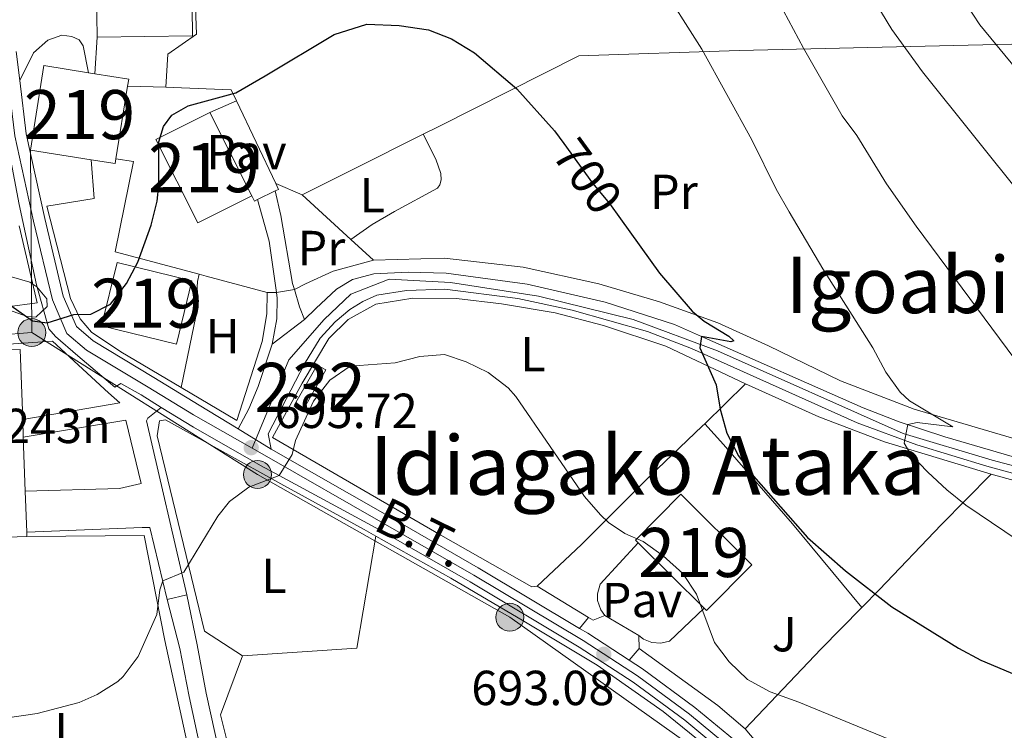
# Model space of a CAD drawing. Extents: x 593437 to 600293, y 761665 to 766388.
# Drawn here: x 595851 to 596052, y 764474 to 764619 of the extents above; entities that cross this region are included whole.
import ezdxf
from ezdxf.enums import TextEntityAlignment as Align

# ---------------------------------------------------------------- set-up
doc = ezdxf.new("R2010")
doc.units = 0
doc.header["$MEASUREMENT"] = 0
for name, pattern in [('DGN Style 2', [84.49052, 50.694312, -33.796208]), ('DGN Style 3', [118.28672800000001, 84.49052, -33.796208]), ('DGN Style 4', [135.26932252, 67.592416, -33.796208, 0.08449052, -33.796208]), ('DGN Style 5', [59.143364, 25.347156, -33.796208]), ('DGN Style 7', [168.98104000000004, 76.04146800000001, -33.796208, 25.347156, -33.796208])]:
    doc.linetypes.add(name, pattern=pattern)
for name, color, linetype in [('Nivel 15', 7, 'Continuous'), ('Nivel 16', 7, 'Continuous'), ('Nivel 19', 7, 'Continuous'), ('Nivel 20', 7, 'Continuous'), ('Nivel 21', 7, 'Continuous'), ('Nivel 22', 7, 'Continuous'), ('Nivel 23', 7, 'Continuous'), ('Nivel 25', 7, 'Continuous'), ('Nivel 26', 7, 'Continuous'), ('Nivel 32', 7, 'Continuous'), ('Nivel 35', 7, 'Continuous'), ('Nivel 36', 7, 'Continuous'), ('Nivel 37', 7, 'Continuous'), ('Nivel 4', 7, 'Continuous'), ('Nivel 41', 7, 'Continuous'), ('Nivel 44', 7, 'Continuous'), ('Nivel 45', 7, 'Continuous'), ('Nivel 48', 7, 'Continuous'), ('Nivel 5', 7, 'Continuous'), ('Nivel 52', 7, 'Continuous'), ('Nivel 54', 7, 'Continuous'), ('Nivel 57', 7, 'Continuous'), ('Nivel 61', 7, 'Continuous'), ('Nivel 7', 7, 'Continuous')]:
    doc.layers.add(name, color=color, linetype=linetype)
doc.styles.add('Style-arial', font='arial.shx', dxfattribs={"bigfont": 'arialbig.shx'})
doc.styles.add('Style-ariali', font='ariali.shx', dxfattribs={"bigfont": 'arialibig.shx'})
doc.styles.add('Style-arialn', font='arialn.shx', dxfattribs={"bigfont": 'arialnbig.shx'})
doc.styles.add('Style-arialni', font='arialni.shx', dxfattribs={"bigfont": 'arialnibig.shx'})
doc.styles.add('Style-times', font='times.shx', dxfattribs={"bigfont": 'timesbig.shx'})

# ---------------------------------------------------------------- blocks, each defined once
blk = doc.blocks.new('5PATER')
at = {"layer": 'Nivel 7', "linetype": 'Continuous', "lineweight": 0}
h = blk.add_hatch(color=53, dxfattribs=at)
edge = h.paths.add_edge_path()
edge.add_ellipse((1.001171767711639e-08, 1.001171767711639e-08), major_axis=(-1.095731442945027, -1.110710700472634), ratio=0.9994222409660316, start_angle=0, end_angle=360)
blk = doc.blocks.new('5PELE')
at = {"layer": 'Nivel 32', "linetype": 'Continuous', "lineweight": 0}
h = blk.add_hatch(color=9, dxfattribs=at)
edge = h.paths.add_edge_path()
edge.add_arc((-0.0001999898813664913, 1.001171767711639e-08), 2.85, 0, 360)
at = {"layer": 'Nivel 32', "color": 8, "linetype": 'Continuous', "lineweight": 0}
blk.add_circle((-0.0001999898813664913, 1.001171767711639e-08, 0.000223342447043251), 2.85, dxfattribs=at)

msp = doc.modelspace()

# ---------------------------------------------------------------- linework, layer by layer
at = {"layer": 'Nivel 15', "color": 1, "linetype": 'Continuous', "lineweight": 13, "extrusion": (0.0239854121316683, 0.004799010846306345, 0.9997007899865695), "elevation": 18672.21254581213, "flags": 128}
msp.add_lwpolyline([(632866.1704745283, -734076.1350409158), (632864.8363291326, -734083.3251163184), (632847.6701379789, -734080.1363401783), (632851.2217108984, -734061.0036833372)], dxfattribs=at)
at = {"layer": 'Nivel 15', "color": 1, "linetype": 'Continuous', "lineweight": 13, "extrusion": (0.02478153626678004, 0.004809959598237225, 0.9996813190957016), "elevation": 19154.9546759458, "flags": 128}
msp.add_lwpolyline([(637071.7753311559, -730388.6077061065), (637088.9596057157, -730391.6975475037), (637088.809399059, -730392.52942788)], dxfattribs=at)
at = {"layer": 'Nivel 15', "color": 1, "linetype": 'Continuous', "lineweight": 13, "extrusion": (-0.0007050131642181381, -0.004424626921763962, 0.9999899627661478), "elevation": -3094.3240569563, "flags": 128}
msp.add_lwpolyline([(595866.2136324798, 764584.2830639884), (595853.8186355603, 764586.2580833214), (595856.5576898712, 764603.4502516105), (595865.667687607, 764601.9982374054)], dxfattribs=at)
at = {"layer": 'Nivel 15', "color": 1, "linetype": 'Continuous', "lineweight": 13, "flags": 128}
for points, elevation in [([(595865.3160000001, 764608.2050000001), (595866.6130000001, 764607.9990000001)], 708.8820000000001), ([(595871.1570000001, 764569.5800000001), (595886.3970000001, 764565.831), (595883.223, 764552.9269999999), (595867.983, 764556.676), (595871.1570000001, 764569.5800000001)], 706.698)]:
    msp.add_lwpolyline(points, dxfattribs=dict(at, elevation=elevation))
at = {"layer": 'Nivel 15', "color": 1, "linetype": 'Continuous', "lineweight": 13, "extrusion": (-0.0007435534975479215, -0.004669407515594923, 0.999988821818349), "elevation": -3304.450965194545, "flags": 128}
msp.add_lwpolyline([(595866.9753748977, 764600.9046541571), (595873.8643729934, 764599.8076421977), (595873.6313678529, 764598.345626259)], dxfattribs=at)
at = {"layer": 'Nivel 15', "color": 1, "linetype": 'Continuous', "lineweight": 13, "extrusion": (-0.0007043202571315785, -0.004419639508248411, 0.9999899853096493), "elevation": -3090.098124049196, "flags": 128}
msp.add_lwpolyline([(595873.6204804536, 764599.2504568689), (595871.264433848, 764584.4663124774)], dxfattribs=at)
at = {"layer": 'Nivel 15', "color": 1, "linetype": 'Continuous', "lineweight": 13, "extrusion": (0.001844021694565346, -0.003670382899464637, 0.9999915639010968), "elevation": -1001.70797821393, "flags": 128}
msp.add_lwpolyline([(595896.2693865856, 764584.629496952), (595885.2544053136, 764579.0954596752), (595876.7292759733, 764596.0635739705), (595887.7442572452, 764601.5976112471)], dxfattribs=at)
at = {"layer": 'Nivel 15', "color": 1, "linetype": 'Continuous', "lineweight": 13, "extrusion": (0.001844052474364036, -0.003670367435191666, 0.9999915639010974), "elevation": -1001.677812852843, "flags": 128}
msp.add_lwpolyline([(595887.7442016972, 764601.5976940573), (595896.2693310394, 764584.6295797632)], dxfattribs=at)
at = {"layer": 'Nivel 15', "color": 1, "linetype": 'Continuous', "lineweight": 13, "extrusion": (-0.0006563740139043837, -0.00412421672069921, 0.9999912799667778), "elevation": -2835.649931729567, "flags": 128}
msp.add_lwpolyline([(595871.2498863188, 764585.4636723914), (595871.0998837254, 764584.5176643459), (595866.1988847812, 764585.2976709798)], dxfattribs=at)
at = {"layer": 'Nivel 15', "color": 1, "linetype": 'Continuous', "lineweight": 13, "extrusion": (0.1417799874302017, 0.007150827347591621, 0.9898723659303439), "elevation": 90641.51170210046, "flags": 128}
msp.add_lwpolyline([(733567.2863694418, -627066.8392253031), (733566.9555438727, -627090.4726094124), (733552.6826106207, -627090.2683268073)], dxfattribs=at)
at = {"layer": 'Nivel 15', "color": 53, "linetype": 'Continuous', "lineweight": 0, "elevation": 696.984, "flags": 128}
msp.add_lwpolyline([(595907.2990000001, 764540.533), (595911.9269999999, 764548.6680000001), (595913.6769999999, 764547.673), (595909.0490000001, 764539.538), (595907.2990000001, 764540.533)], dxfattribs=at)
at = {"layer": 'Nivel 15', "color": 1, "linetype": 'Continuous', "lineweight": 13, "extrusion": (-7.052240427680138e-05, 0.001954946648789471, 0.999998086603265), "elevation": 2154.27383434666, "flags": 128}
msp.add_lwpolyline([(595851.9560015544, 764534.7814667658), (595852.0850020477, 764531.2054599323)], dxfattribs=at)
at = {"layer": 'Nivel 15', "color": 1, "linetype": 'Continuous', "lineweight": 13, "extrusion": (-7.270388151640135e-05, 0.002003375549222044, 0.9999979905982584), "elevation": 2189.999468158099, "flags": 128}
msp.add_lwpolyline([(595852.0864396531, 764531.1028381379), (595852.4844412515, 764520.1358161296)], dxfattribs=at)
at = {"layer": 'Nivel 15', "color": 1, "linetype": 'Continuous', "lineweight": 13, "extrusion": (-7.795759259841176e-05, 0.002140012345838754, 0.9999977071322582), "elevation": 2291.330804867215, "flags": 128}
msp.add_lwpolyline([(595852.4878919572, 764519.836143513), (595852.7938933594, 764511.4361242785)], dxfattribs=at)
at = {"layer": 'Nivel 15', "color": 1, "linetype": 'Continuous', "lineweight": 13, "extrusion": (-0.008136270499283917, 0.008067356017731068, 0.9999343572801395), "elevation": 2020.034277393269, "flags": 128}
msp.add_lwpolyline([(595963.3228020768, 764521.0084386247), (595962.7417480804, 764521.585454315), (595971.9894419517, 764530.9127578407), (595986.4928658535, 764516.5342899419), (595977.2451719821, 764507.2069864159), (595976.7631228452, 764507.6840037915)], dxfattribs=at)
at = {"layer": 'Nivel 15', "color": 1, "linetype": 'Continuous', "lineweight": 13, "extrusion": (0.1418530284886663, 0.005144834188374708, 0.9898743602042472), "elevation": 89151.4263758511, "flags": 128}
msp.add_lwpolyline([(742414.7653176747, -616761.3983400515), (742414.7653176745, -616737.7626405696)], dxfattribs=at)
at = {"layer": 'Nivel 15', "color": 1, "linetype": 'Continuous', "lineweight": 13, "extrusion": (-8.671474206594035e-05, 0.00236367603373289, 0.9999972027541683), "elevation": 2457.106631849588, "flags": 128}
msp.add_lwpolyline([(595852.7996087777, 764510.9168465601), (595852.8306089512, 764510.0718441994)], dxfattribs=at)
at = {"layer": 'Nivel 15', "color": 1, "linetype": 'Continuous', "lineweight": 13, "extrusion": (-0.008142364256992655, 0.008072688545291327, 0.9999342646414099), "elevation": 2020.478973879409, "flags": 128}
msp.add_lwpolyline([(595976.737834272, 764507.702542183), (595963.2975128475, 764521.0269763556)], dxfattribs=at)
at = {"layer": 'Nivel 16', "color": 1, "linetype": 'Continuous', "lineweight": 13, "extrusion": (-0.0703227172164059, -0.1989320041447465, 0.9774869682866653), "elevation": -193312.7831786681, "flags": 128}
msp.add_lwpolyline([(306944.1167505982, 898869.2525568889), (306971.7079272456, 898881.4518519589), (306986.01748269, 898875.1673666197)], dxfattribs=at)
at = {"layer": 'Nivel 16', "color": 1, "linetype": 'Continuous', "lineweight": 13, "extrusion": (0.09294345408310735, -0.05508761719128367, 0.9941463014945476), "elevation": 13960.65966370559, "flags": 128}
msp.add_lwpolyline([(961523.7664290161, -122010.1139038741), (961523.7664290161, -121996.8505759735)], dxfattribs=at)
at = {"layer": 'Nivel 16', "color": 1, "linetype": 'Continuous', "lineweight": 13, "extrusion": (0.05263904159655325, 0.002684944403582485, 0.9986099951299037), "elevation": 34114.5689756602, "flags": 128}
msp.add_lwpolyline([(733177.7061048455, -633129.6144571274), (733176.946960188, -633125.1748589033), (733177.3871758282, -633105.9365999338)], dxfattribs=at)
at = {"layer": 'Nivel 16', "color": 1, "linetype": 'Continuous', "lineweight": 13, "extrusion": (0.05625974401635067, 0.002338073499679893, 0.9984134287035231), "elevation": 36006.64297285034, "flags": 128}
msp.add_lwpolyline([(739113.8205689753, -626049.3706508589), (739113.8205689753, -626072.9373336758)], dxfattribs=at)
at = {"layer": 'Nivel 16', "color": 1, "linetype": 'Continuous', "lineweight": 13, "extrusion": (0.005021875075130979, -0.003051976227608254, 0.9999827329568426), "elevation": 1353.816337021132, "flags": 128}
msp.add_lwpolyline([(595956.1908494523, 764504.9523367702), (595945.7206199004, 764511.3153664046)], dxfattribs=at)
at = {"layer": 'Nivel 16', "color": 1, "linetype": 'Continuous', "lineweight": 13, "extrusion": (0.002505333264781628, -0.005820196151681432, 0.9999799241094736), "elevation": -2262.258516128813, "flags": 128}
msp.add_lwpolyline([(595966.9273969422, 764497.4508758443), (595964.5764043208, 764496.4388587032), (595963.582392408, 764497.0418689167)], dxfattribs=at)
at = {"layer": 'Nivel 16', "color": 1, "linetype": 'Continuous', "lineweight": 13, "extrusion": (-0.001064569160231593, 0.02953899269863662, 0.9995630618439505), "elevation": 22641.78400410576, "flags": 128}
msp.add_lwpolyline([(-623124.8219575188, -742185.1945903327), (-623124.8219575188, -742187.8334546718)], dxfattribs=at)
at = {"layer": 'Nivel 16', "color": 1, "linetype": 'Continuous', "lineweight": 13, "extrusion": (0.03073523991659506, 0.03575020871440992, 0.9988880155473614), "elevation": 46341.70512451345, "flags": 128}
msp.add_lwpolyline([(46434.95271707326, -967126.1482913832), (46442.257315967, -967126.1482913832), (46461.9946877372, -967124.4938514158)], dxfattribs=at)
at = {"layer": 'Nivel 16', "color": 1, "linetype": 'Continuous', "lineweight": 13}
for points in [[(595884.192, 764544.065, 698.1220000000001), (595871.912, 764551.345, 699.6750000000001), (595865.9369999999, 764555.385, 700.378), (595863.645, 764558.0490000001, 700.69), (595861.6240000001, 764562.192, 701.0020000000001), (595856.844, 764581.0590000001, 701.392)], [(595851.159, 764577.017, 701.713), (595854.8859999999, 764561.3589999999, 700.761), (595842.672, 764559.7320000001, 699.7470000000001), (595827.946, 764557.2920000001, 697.562), (595822.4380000001, 764556.7620000001, 695.491), (595817.3659999999, 764556.274, 693.5840000000001)], [(595970.537, 764497.669, 693.572), (595969.727, 764498.7650000001, 693.568), (595969.0590000001, 764500.692, 693.67), (595969.0160000001, 764502.0549999999, 693.804), (595969.5619999999, 764504.0190000001, 694.086), (595977.3430000001, 764512.426, 695.054)], [(595990.7820000001, 764499.102, 694.741), (595983.709, 764492.4310000001, 694.038), (595981.9299999999, 764491.9990000001, 694.058), (595980.105, 764492.132, 694.0120000000001), (595978.408, 764492.8189999999, 693.905), (595977.4310000001, 764493.554, 693.804)]]:
    msp.add_polyline3d(points, dxfattribs=at)
at = {"layer": 'Nivel 20', "color": 7, "linetype": 'DGN Style 2', "lineweight": 0, "flags": 128}
for points, elevation in [([(595866.6130000001, 764607.9990000001), (595867.0860000001, 764615.4510000001)], 702.83), ([(595903.618, 764563.433), (595901.7, 764563.422)], 697.47), ([(595977.4310000001, 764493.554), (595970.537, 764497.669)], 693.474)]:
    msp.add_lwpolyline(points, dxfattribs=dict(at, elevation=elevation))
at = {"layer": 'Nivel 20', "color": 7, "linetype": 'DGN Style 2', "lineweight": 0, "extrusion": (0.06707045827886167, -0.001643590043336495, 0.9977468878618629), "elevation": 39409.618740204, "flags": 128}
msp.add_lwpolyline([(778973.7094163354, -575615.9891363643), (778973.7094163357, -575623.8441868413)], dxfattribs=at)
at = {"layer": 'Nivel 20', "color": 7, "linetype": 'DGN Style 2', "lineweight": 0, "extrusion": (0.01106397652286388, -0.02331496204423732, 0.9996669450213793), "elevation": -10534.09408488213, "flags": 128}
msp.add_lwpolyline([(866154.9858324723, 435170.6260969327), (866154.9858324723, 435151.9877119705)], dxfattribs=at)
at = {"layer": 'Nivel 20', "color": 7, "linetype": 'DGN Style 2', "lineweight": 0, "extrusion": (-0.4483870402247388, 0.8895495517991722, 0.08746803446054169), "elevation": 412997.9417619678, "flags": 128}
msp.add_lwpolyline([(-876278.1638667828, -35563.08588901172), (-876290.2033450976, -35563.00758891304), (-876305.745278887, -35562.43639973155)], dxfattribs=at)
at = {"layer": 'Nivel 20', "color": 7, "linetype": 'DGN Style 2', "lineweight": 0, "extrusion": (-0.02247726916223739, -0.01157886123593171, 0.9996803000677205), "elevation": -21545.59071095075, "flags": 128}
msp.add_lwpolyline([(-406826.9963463233, 879578.1080001148), (-406823.9537388198, 879587.3627417954), (-406831.2505594472, 879590.447655689)], dxfattribs=at)
at = {"layer": 'Nivel 20', "color": 7, "linetype": 'DGN Style 2', "lineweight": 0, "extrusion": (0.2991746745247582, -0.1319133954389821, 0.9450361740307955), "elevation": 78081.05397119847, "flags": 128}
msp.add_lwpolyline([(940013.684307442, -223540.379698644), (940013.684307442, -223546.5852407637)], dxfattribs=at)
at = {"layer": 'Nivel 20', "color": 7, "linetype": 'DGN Style 2', "lineweight": 0, "extrusion": (0.02921200148577566, -0.02673032081939363, 0.9992157669483039), "elevation": -2333.080587268258, "flags": 128}
msp.add_lwpolyline([(966353.8464307671, 76486.95098345832), (966353.8464307671, 76473.49006157322)], dxfattribs=at)
at = {"layer": 'Nivel 20', "color": 7, "linetype": 'DGN Style 2', "lineweight": 0, "extrusion": (0.02912704456672774, -0.02664559463940843, 0.9992205099782131), "elevation": -2318.925249245491, "flags": 128}
msp.add_lwpolyline([(966363.8276186944, 76347.6896480649), (966363.8276186944, 76341.43271766731)], dxfattribs=at)
at = {"layer": 'Nivel 20', "color": 7, "linetype": 'DGN Style 2', "lineweight": 0, "extrusion": (-0.08133527675621854, -0.6112106826826718, 0.7872776347195262), "elevation": -515228.058271933, "flags": 128}
msp.add_lwpolyline([(489841.317610438, 658978.0575395853), (489828.6119509556, 658980.1820981568), (489827.1046744171, 658980.4334772245)], dxfattribs=at)
at = {"layer": 'Nivel 20', "color": 7, "linetype": 'DGN Style 2', "lineweight": 0, "extrusion": (0.1454216479169731, 0.02370484601061526, 0.9890857518904642), "elevation": 105471.0022132298, "flags": 128}
msp.add_lwpolyline([(658732.1886154183, -703286.4802897591), (658732.1886154183, -703282.7474527683)], dxfattribs=at)
at = {"layer": 'Nivel 20', "color": 7, "linetype": 'DGN Style 2', "lineweight": 0, "extrusion": (-0.1206795677057725, -0.1176596747699207, 0.9856939904815207), "elevation": -161190.1589433093, "flags": 128}
msp.add_lwpolyline([(-131358.9199619858, 946828.6821564715), (-131358.9199619858, 946840.4594390527)], dxfattribs=at)
at = {"layer": 'Nivel 20', "color": 7, "linetype": 'DGN Style 2', "lineweight": 0, "extrusion": (0.04716618452194761, -0.1066776763829075, 0.9931743172269334), "elevation": -52760.21471431571, "flags": 128}
msp.add_lwpolyline([(854143.8773245346, 455183.4762088293), (854165.8025996245, 455175.4429104265), (854178.6053854066, 455194.8702894885)], dxfattribs=at)
at = {"layer": 'Nivel 20', "color": 7, "linetype": 'DGN Style 2', "lineweight": 0, "extrusion": (-0.7250802919221966, 0.6267871620185317, 0.2853005849884948), "elevation": 47213.40245404514, "flags": 128}
msp.add_lwpolyline([(-968140.6637675241, -13324.42485954156), (-968128.7119683027, -13327.16264722121), (-968106.361711442, -13330.82589895264)], dxfattribs=at)
at = {"layer": 'Nivel 20', "color": 7, "linetype": 'DGN Style 2', "lineweight": 0}
for points in [[(595878.9340000001, 764636.2550000001, 705.328), (595886.5630000001, 764636.2180000001, 704.469), (595887.355, 764616.0490000001, 702.284), (595881.506, 764612.0220000001, 702.596), (595881.104, 764605.2479999999, 702.206)], [(596056.4890000001, 764614.104, 721.6750000000001), (596060.773, 764598.3090000001, 719.1), (596065.9880000001, 764580.283, 716.448), (596080.425, 764527.797, 710.518), (596074.3500000001, 764528.2820000001, 709.972), (596064.9510000001, 764530.425, 708.646), (596033.5419999999, 764539.675, 705.291), (596018.5290000001, 764545.462, 703.419), (596003.909, 764552.5700000001, 702.015), (595993.537, 764557.2250000001, 700.688), (595981.6880000001, 764561.5519999999, 699.44), (595969.284, 764565.237, 698.114), (595953.8859999999, 764568.625, 697.021), (595937.858, 764570.452, 696.553), (595923.361, 764570.0109999999, 696.554)], [(595933.48, 764595.675, 697.981), (595936.7069999999, 764597.2890000001, 698.114), (595965.227, 764611.6710000001, 702.015), (595997.9369999999, 764612.7339999999, 707.554), (596041.672, 764613.74, 717.462), (596056.4890000001, 764614.104, 721.6750000000001)], [(595881.104, 764605.2479999999, 701.879), (595882.577, 764605.212, 701.7810000000001), (595894.4040000001, 764604.76, 699.909), (595895.4709999999, 764602.51, 699.844)], [(595887.858, 764567.1510000001, 698.9350000000001), (595870.7749999999, 764571.7550000001, 700.746), (595874.466, 764590.1510000001, 701.76), (595870.913, 764590.656, 701.318)], [(595923.361, 764570.0109999999, 696.554), (595915.1440000001, 764567.808, 696.32), (595909.567, 764565.22, 696.398), (595907.2620000001, 764564.027, 696.92)], [(595901.7, 764563.422, 697.47), (595901.6840000001, 764559.067, 697.313), (595900.717, 764553.4299999999, 697.157), (595895.5349999999, 764537.342, 696.689)], [(595956.7220000001, 764503.6229999999, 694.271), (595955.6840000001, 764503.4569999999, 693.802), (595937.0889999999, 764514.017, 693.802), (595902.824, 764533.916, 695.519), (595908.8330000001, 764544.935, 695.909), (595914.294, 764554.034, 696.221), (595918.227, 764557.9709999999, 696.143), (595923.842, 764561.038, 696.533), (595931.4240000001, 764562.28, 696.299), (595940.2930000001, 764562.21, 696.533), (595949.446, 764561.1030000001, 696.611), (595960.402, 764559.288, 697.157), (595970.243, 764556.7069999999, 697.625), (595982.969, 764552.504, 699.42), (595999.1910000001, 764544.807, 700.5120000000001)], [(595999.1910000001, 764544.807, 700.886), (596014.1680000001, 764538.1000000001, 702.6800000000001), (596027.4990000001, 764532.983, 704.085), (596049.227, 764526.395, 706.347)], [(595896.7139999999, 764489.3900000001, 692.288), (595888.936, 764494.459, 693.692), (595879.324, 764534.27, 697.515), (595879.7860000001, 764537.2690000001, 697.2810000000001), (595881.023, 764537.5160000001, 697.2810000000001), (595904.5050000001, 764524.466, 694.628), (595921.494, 764515.135, 693.692), (595923.8999999999, 764513.783, 693.617)], [(595956.7220000001, 764503.6229999999, 694.255), (595965.781, 764512.102, 695.191), (595979.763, 764526.0819999999, 696.907), (595990.371, 764536.2080000001, 698.78), (595990.879, 764536.703, 698.9010000000001)], [(595990.879, 764536.703, 699.0310000000001), (595994.737, 764532.45, 699.7330000000001), (596008.7690000001, 764516.311, 700.045), (596022.923, 764499.298, 699.421)], [(596049.227, 764526.395, 706.347), (596039.0989999999, 764516.111, 703.539), (596026.51, 764502.9380000001, 700.496), (596022.923, 764499.298, 699.375)], [(596049.227, 764526.395, 706.347), (596059.908, 764523.5390000001, 707.673), (596075.872, 764519.075, 708.999), (596081.1159999999, 764516.9880000001, 708.999), (596084.693, 764513.0930000001, 709.155), (596105.8049999999, 764467.075, 702.056), (596113.212, 764449.9010000001, 700.6510000000001)], [(595889.9639999999, 764450.7420000001, 691.182), (595880.8870000001, 764492.5360000001, 694.537), (595876.639, 764513.9180000001, 696.253), (595852.7720000001, 764513.744, 697.736)], [(595923.8999999999, 764513.783, 693.617), (595939.166, 764505.2080000001, 693.146), (595953.996, 764496.4639999999, 692.756), (595968.986, 764487.521, 692.756), (595982.4210000001, 764478.05, 692.912), (595990.2949999999, 764471.7150000001, 692.677)], [(595909.1200000001, 764406.763, 688.1030000000001), (595905.719, 764422.612, 688.855), (595901.4639999999, 764440.4029999999, 689.635), (595892.1880000001, 764477.381, 691.664), (595896.7139999999, 764489.3900000001, 692.288)], [(596045.4210000001, 764422.155, 691.7570000000001), (596042.4410000001, 764426.452, 691.7570000000001), (596034.3559999999, 764436.3130000001, 691.835), (596021.574, 764450.3019999999, 692.225), (596007.0700000001, 764465.199, 692.537), (595999.1089999999, 764474.5420000001, 694.177)]]:
    msp.add_polyline3d(points, dxfattribs=at)
at = {"layer": 'Nivel 21', "color": 7, "linetype": 'DGN Style 3', "lineweight": 0, "extrusion": (0.327853624084107, -0.04371818460526535, 0.943716441262807), "elevation": 162602.0493660895, "flags": 128}
msp.add_lwpolyline([(836619.8549963948, -461829.6690971632), (836630.047028424, -461826.6275766362), (836638.1020971206, -461822.9269592154)], dxfattribs=at)
at = {"layer": 'Nivel 21', "color": 7, "linetype": 'Continuous', "lineweight": 0, "extrusion": (-0.5574292710712828, -0.246575333142946, 0.7927630243889933), "elevation": -520146.2871496611, "flags": 128}
msp.add_lwpolyline([(-458147.0137442625, 677652.7545486039), (-458143.3787086799, 677652.1786950512), (-458140.6054356929, 677652.0671336795)], dxfattribs=at)
at = {"layer": 'Nivel 21', "color": 7, "linetype": 'Continuous', "lineweight": 0, "extrusion": (-0.03741633208092517, -0.02844072158174278, 0.9988949611693513), "elevation": -43345.58969127701, "flags": 128}
msp.add_lwpolyline([(-248068.9466940404, 936077.0566654941), (-248068.9466940406, 936068.7585237143)], dxfattribs=at)
at = {"layer": 'Nivel 21', "color": 7, "linetype": 'Continuous', "lineweight": 13, "extrusion": (0.06938467015777314, -0.04249043517626461, 0.9966846695247342), "elevation": 9554.305369371068, "flags": 128}
msp.add_lwpolyline([(963195.9808413242, -108486.3453704186), (963195.9808413242, -108494.3221307257)], dxfattribs=at)
at = {"layer": 'Nivel 21', "color": 7, "linetype": 'Continuous', "lineweight": 13, "extrusion": (0.2892253665052732, 0.4547223086490013, 0.8423635256745231), "elevation": 520585.072573406, "flags": 128}
msp.add_lwpolyline([(-92571.00416252448, -812434.3979232423), (-92572.94973493996, -812434.462869185), (-92583.00623612397, -812434.3533888818)], dxfattribs=at)
at = {"layer": 'Nivel 21', "color": 7, "linetype": 'Continuous', "lineweight": 13}
for points in [[(595880.1540000001, 764540.04, 697.6030000000001), (595876.033, 764542.5789999999, 698.116), (595871.8770000001, 764544.9040000001, 698.35), (595870.6910000001, 764544.165, 698.35), (595863.1100000001, 764550.5050000001, 699.364), (595858.6059999999, 764554.462, 699.755), (595857.26, 764556.037, 699.676), (595854.7069999999, 764564.9820000001, 700.301), (595851.186, 764581.382, 700.9250000000001), (595847.3600000001, 764601.493, 701.159), (595844.7790000001, 764621.2650000001, 701.003), (595842.283, 764638.402, 701.393), (595841.736, 764643.1059999999, 701.409)], [(595851.2960000001, 764606.5959999999, 701.086), (595852.6270000001, 764595.7450000001, 701.09), (595856.3859999999, 764578.5150000001, 700.802), (595860.1699999999, 764562.685, 700.2090000000001), (595862.8589999999, 764556.493, 699.705), (595866.2620000001, 764553.5689999999, 699.419), (595878.648, 764546.1400000001, 697.648), (595887.895, 764540.5079999999, 696.945), (595895.7849999999, 764535.675, 696.034)], [(596011.8019999999, 764451.673, 692.158), (596006.656, 764457.2779999999, 692.421), (595995.8060000001, 764468.841, 692.577), (595986.8160000001, 764476.3, 692.889), (595976.3060000001, 764484.0700000001, 693.123), (595965.321, 764491.1980000001, 693.045), (595943.0760000001, 764504.494, 693.513), (595924.601, 764515.095, 693.981), (595904.1359999999, 764526.175, 695.166), (595900.3600000001, 764528.22, 695.385), (595886.6950000001, 764536.013, 696.79), (595880.1540000001, 764540.04, 697.6030000000001)], [(595902.565, 764531.523, 695.385), (595926.2139999999, 764517.9890000001, 693.981), (595944.75, 764507.3530000001, 693.513), (595965.402, 764495.0090000001, 693.08)], [(595975.5090000001, 764488.5360000001, 693.104), (595978.1939999999, 764486.794, 693.123), (595988.8600000001, 764478.909, 692.889), (595998.081, 764471.2590000001, 692.577), (596009.084, 764459.5320000001, 692.421), (596020.318, 764447.9820000001, 691.874), (596038.041, 764428.909, 691.796), (596042.186, 764423.5789999999, 691.718), (596044.7280000001, 764419, 691.718), (596052.835, 764398.1540000001, 692.264), (596060.7150000001, 764373.56, 693.0790000000001)]]:
    msp.add_polyline3d(points, dxfattribs=at)
at = {"layer": 'Nivel 21', "color": 7, "linetype": 'Continuous', "lineweight": 0}
for points in [[(595903.3800000001, 764584.129, 699.232), (595904.527, 764579.145, 698.764), (595906.882, 764565.297, 697.048), (595907.2620000001, 764564.027, 696.921)], [(595909.3559999999, 764557.946, 696.5020000000001), (595911.6640000001, 764560.1710000001, 696.424), (595915.8759999999, 764564.1089999999, 696.424), (595919.101, 764566.085, 696.424), (595923.4480000001, 764567.2280000001, 696.424), (595930.4369999999, 764567.547, 696.424), (595938.1869999999, 764567.3910000001, 696.892), (595954.6980000001, 764565.1680000001, 696.97), (595970.577, 764561.5020000001, 698.14), (595984.716, 764556.942, 699.476), (595990.219, 764554.5050000001, 700.088), (596023.1869999999, 764539.909, 703.7570000000001), (596030.513, 764537.115, 704.537), (596039.798, 764534.0109999999, 705.7860000000001), (596059.6030000001, 764528.291, 707.892)], [(595902.565, 764531.523, 695.385), (595901.9140000001, 764534.612, 695.565), (595909.304, 764548.875, 696.033), (595912.503, 764554.148, 696.5020000000001), (595915.6000000001, 764557.4410000001, 696.424), (595918.5819999999, 764559.9739999999, 696.424), (595921.209, 764561.6270000001, 696.424), (595924.078, 764562.881, 696.424), (595930.1440000001, 764563.8740000001, 696.424), (595937.936, 764564.146, 696.892), (595952.807, 764562.21, 696.908), (595963.872, 764559.8700000001, 697.6370000000001), (595979.2479999999, 764555.4839999999, 699.034), (595988.163, 764552.01, 699.976), (596021.949, 764536.9029999999, 703.7570000000001), (596034.108, 764532.4369999999, 705.158), (596048.352, 764528.0689999999, 706.8050000000001), (596063.601, 764523.888, 708.3820000000001)], [(595895.7849999999, 764535.675, 696.034), (595897.959, 764539.7209999999, 695.8770000000001), (595899.9010000001, 764544.3200000001, 695.884), (595902.757, 764552.9299999999, 696.112)], [(595938.3400000001, 764296.577, 677.485), (595930.2690000001, 764305.169, 677.2230000000001), (595922.9199999999, 764312.831, 677.563), (595920.463, 764316.2550000001, 677.672), (595919.172, 764320.024, 678.265), (595916.5260000001, 764338.355, 680.527), (595913.3489999999, 764367.8500000001, 685.027), (595910.281, 764387.369, 687.052), (595905.0290000001, 764413.4809999999, 689.0310000000001), (595898.5349999999, 764443.0760000001, 690.357), (595892.848, 764465.7920000001, 691.707), (595889.31, 764481.8300000001, 693.088), (595887.467, 764491.6410000001, 693.67), (595885.355, 764501.8360000001, 694.614)]]:
    msp.add_polyline3d(points, dxfattribs=at)
at = {"layer": 'Nivel 21', "color": 7, "linetype": 'DGN Style 3', "lineweight": 0}
for points in [[(595902.757, 764552.9299999999, 696.112), (595903.6869999999, 764558.0490000001, 696.5020000000001), (595903.783, 764562.284, 697.36), (595903.618, 764563.433, 697.47)], [(595935.435, 764294.449, 677.485), (595927.676, 764302.7080000001, 677.2230000000001), (595920.1640000001, 764310.54, 677.563), (595917.2509999999, 764314.598, 677.672), (595915.6810000001, 764319.183, 678.265), (595913.3870000001, 764335.071, 680.1850000000001), (595912.979, 764337.902, 680.527), (595909.8840000001, 764365.649, 684.6610000000001), (595909.162, 764372.131, 685.626), (595904.838, 764396.746, 687.859), (595901.5320000001, 764412.736, 689.0310000000001), (595897.176, 764432.585, 689.922), (595895.054, 764442.2590000001, 690.357), (595889.3670000001, 764464.973, 691.707), (595885.8060000001, 764481.1140000001, 693.088), (595883.9580000001, 764490.933, 693.677), (595881.3659999999, 764500.8940000001, 694.614)]]:
    msp.add_polyline3d(points, dxfattribs=at)
at = {"layer": 'Nivel 22', "color": 30, "linetype": 'DGN Style 5', "lineweight": 30, "elevation": 700, "flags": 128}
msp.add_lwpolyline([(595962.1869999999, 764593.7790000001), (595968.051, 764585.7139999999), (595971.47, 764581.5789999999), (595973.727, 764578.4450000001)], dxfattribs=at)
at = {"layer": 'Nivel 23', "color": 7, "linetype": 'DGN Style 4', "lineweight": 0}
for points in [[(595898.6669999999, 764531.7150000001, 695.696), (595886.683, 764538.5179999999, 696.937), (595877.443, 764544.146, 697.873), (595864.8940000001, 764551.673, 699.3480000000001), (595860.935, 764555.074, 699.7), (595857.952, 764561.9439999999, 700.178), (595854.115, 764577.9950000001, 700.789), (595850.328, 764595.354, 701.087), (595848.2620000001, 764612.2039999999, 701.08), (595844.986, 764634.1570000001, 701.292)], [(595898.6669999999, 764531.7150000001, 695.696), (595906.122, 764549.7320000001, 696.043), (595913.337, 764557.9580000001, 696.439), (595918.798, 764563.077, 696.424), (595926.598, 764566.185, 696.424), (595939.0789999999, 764565.4539999999, 696.893), (595957.0190000001, 764562.712, 697.16), (595976.325, 764557.9580000001, 698.722), (595993.486, 764551.56, 700.405), (596031.318, 764534.74, 704.851), (596049.4539999999, 764529.256, 706.874), (596068.3700000001, 764524.3189999999, 708.826), (596080.071, 764521.577, 709.9300000000001), (596083.8600000001, 764521.5150000001, 710.415)], [(596060.425, 764368.706, 693.225), (596051.1780000001, 764397.5660000001, 692.269), (596043.1329999999, 764418.2509999999, 691.718), (596040.7150000001, 764422.6070000001, 691.718), (596036.7010000001, 764427.7690000001, 691.797), (596019.044, 764446.771, 691.874), (596007.8130000001, 764458.318, 692.42), (595996.8740000001, 764469.976, 692.577), (595987.7749999999, 764477.5249999999, 692.889), (595977.192, 764485.3489999999, 693.123), (595966.1429999999, 764492.5190000001, 693.045), (595943.862, 764505.8360000001, 693.513), (595925.3400000001, 764516.4639999999, 693.982), (595901.669, 764530.0109999999, 695.38), (595898.6669999999, 764531.7150000001, 695.696)]]:
    msp.add_polyline3d(points, dxfattribs=at)
at = {"layer": 'Nivel 25', "color": 1, "linetype": 'Continuous', "lineweight": 0, "flags": 128}
for points, elevation in [([(595890.0590000001, 764600.1240000001), (595895.4709999999, 764602.51)], 699.559), ([(595899.723, 764582.361), (595899.1170000001, 764582.0689999999), (595898.584, 764583.156)], 699.4010000000001), ([(595903.3800000001, 764584.129), (595899.723, 764582.361)], 699.4010000000001), ([(595965.402, 764495.0090000001), (595967.192, 764497.26)], 693.083), ([(595975.5090000001, 764488.5360000001), (595977.5260000001, 764490.9180000001)], 693.104)]:
    msp.add_lwpolyline(points, dxfattribs=dict(at, elevation=elevation))
at = {"layer": 'Nivel 25', "color": 1, "linetype": 'Continuous', "lineweight": 0, "extrusion": (0.02526819103773157, -0.05223712570300276, 0.9983149809654114), "elevation": -24184.05431522174, "flags": 128}
msp.add_lwpolyline([(869379.5310651818, 428120.3588662258), (869379.5023672543, 428118.9974443848), (869378.7858695223, 428118.9974443847)], dxfattribs=at)
at = {"layer": 'Nivel 25', "color": 1, "linetype": 'Continuous', "lineweight": 0, "extrusion": (0.01237461611997951, -0.02551894216547641, 0.999597745328909), "elevation": -11438.98223005763, "flags": 128}
msp.add_lwpolyline([(869745.9390846579, 427782.6135435394), (869747.1316977951, 427779.8280303184), (869727.8043059341, 427785.3637970994)], dxfattribs=at)
at = {"layer": 'Nivel 25', "color": 1, "linetype": 'Continuous', "lineweight": 0, "extrusion": (0.04289006156641489, -0.05590115124777756, 0.9975146635052551), "elevation": -16485.88364366882, "flags": 128}
msp.add_lwpolyline([(938127.9058269369, 243303.4218742496), (938146.5961898444, 243293.4444660996), (938141.1950857616, 243281.2672026679)], dxfattribs=at)
at = {"layer": 'Nivel 25', "color": 1, "linetype": 'Continuous', "lineweight": 0, "extrusion": (0.04967413909911253, -0.0675076596594705, 0.9964814076499688), "elevation": -21317.60236376638, "flags": 128}
msp.add_lwpolyline([(933051.347287344, 261751.3769790158), (933052.6389171914, 261750.4344169025), (933046.7722843448, 261736.4749526919)], dxfattribs=at)
at = {"layer": 'Nivel 25', "color": 1, "linetype": 'Continuous', "lineweight": 0, "extrusion": (-0.01851757209490876, -0.004372913741139146, 0.9998189721890272), "elevation": -13682.88436385537, "flags": 128}
msp.add_lwpolyline([(-607085.9555746567, 755510.5048779438), (-607085.9555746567, 755514.6043375426)], dxfattribs=at)
at = {"layer": 'Nivel 25', "color": 1, "linetype": 'Continuous', "lineweight": 0}
for points in [[(595851.2960000001, 764606.5959999999, 701.269), (595854.1399999999, 764612.244, 702.049), (595857.0009999999, 764614.8570000001, 702.439), (595859.872, 764615.831, 702.673), (595861.9099999999, 764615.5630000001, 703.063), (595863.432, 764614.933, 702.907), (595864.2380000001, 764613.659, 702.907), (595865.3160000001, 764608.2050000001, 702.8290000000001)], [(595885.355, 764501.8360000001, 694.692), (595877.1259999999, 764537.2609999999, 697.345), (595877.402, 764537.862, 697.345), (595880.1540000001, 764540.04, 697.6030000000001)]]:
    msp.add_polyline3d(points, dxfattribs=at)
at = {"layer": 'Nivel 32', "color": 6, "linetype": 'DGN Style 7', "lineweight": 0, "extrusion": (0.0002720773489495839, -0.03396036601184135, 0.9994231433753464), "elevation": -25103.09512400866, "flags": 128}
msp.add_lwpolyline([(601959.768439932, 759342.6302329733), (601959.7684399318, 759379.8488965174)], dxfattribs=at)
at = {"layer": 'Nivel 32', "color": 6, "linetype": 'DGN Style 7', "lineweight": 0, "extrusion": (-0.1636276617173253, -0.01235516310065128, 0.9864447973737187), "elevation": -106254.0818238482, "flags": 128}
msp.add_lwpolyline([(-717521.128390356, 642968.5186657861), (-717521.128390356, 643008.9102830477)], dxfattribs=at)
at = {"layer": 'Nivel 32', "color": 6, "linetype": 'DGN Style 7', "lineweight": 0}
msp.add_polyline3d([(595853.7649999999, 764555.2690000001, 699.767), (595899.757, 764526.3530000001, 695.219), (595951.1710000001, 764497.284, 693.1030000000001), (595995.5689999999, 764465.818, 692.289), (595998.9140000001, 764456.4210000001, 691.702)], dxfattribs=at)
at = {"layer": 'Nivel 35', "color": 92, "linetype": 'DGN Style 3', "lineweight": 0}
msp.add_polyline3d([(595849.132, 764566.7790000001, 701.48), (595853.388, 764565.575, 702.105), (595854.764, 764564.6000000001, 701.793), (595856.8049999999, 764562.118, 701.715), (595856.9110000001, 764560.602, 701.6370000000001), (595854.591, 764558.4439999999, 701.0120000000001), (595852.8319999999, 764558.533, 700.934), (595846.158, 764560.8940000001, 700.856)], dxfattribs=at)
at = {"layer": 'Nivel 36', "color": 92, "linetype": 'Continuous', "lineweight": 0}
for points in [[(595933.48, 764595.675, 697.981), (595936.105, 764590.6159999999, 697.746), (595937.1200000001, 764587.666, 697.59), (595937.1669999999, 764586.388, 697.668), (595936.933, 764585.388, 697.59), (595936.4569999999, 764584.706, 697.59), (595927.656, 764579.943, 696.8100000000001), (595923.118, 764577.281, 696.732), (595918.7479999999, 764574.2309999999, 696.801)], [(595884.192, 764544.065, 697.765), (595887.692, 764560.861, 698.311), (595887.4709999999, 764564.4950000001, 698.545), (595887.5050000001, 764565.6540000001, 698.545), (595887.858, 764567.1510000001, 698.545)]]:
    msp.add_polyline3d(points, dxfattribs=at)
at = {"layer": 'Nivel 4', "color": 30, "linetype": 'Continuous', "lineweight": 30, "elevation": 700, "flags": 128}
for points in [[(595849.4979999999, 764560.794), (595853.9040000001, 764557.69), (595856.9070000001, 764557.2720000001), (595862.311, 764558.9639999999), (595865.8260000001, 764559.0249999999), (595869.7849999999, 764561.091), (595873.0360000001, 764565.2550000001), (595875.3999999999, 764569.6159999999), (595878.0560000001, 764577.1370000001), (595879.3189999999, 764582.0160000001), (595879.672, 764585.3160000001), (595879.679, 764594.1059999999), (595880.5830000001, 764597.2380000001), (595882.301, 764599.585), (595885.6240000001, 764601.4809999999), (595895.331, 764604.122), (595901.3389999999, 764607.587), (595915.352, 764615.9739999999), (595922.051, 764618.0889999999), (595928.6030000001, 764617.8470000001), (595934.6000000001, 764616.922), (595939.2579999999, 764615.1100000001), (595943.9739999999, 764612.2609999999), (595952.5700000001, 764604.9510000001), (595960.3049999999, 764596.368), (595962.1869999999, 764593.7790000001)], [(595973.727, 764578.4450000001), (595981.6969999999, 764567.3759999999), (595988.331, 764559.6240000001), (595990.74, 764557.6000000001), (595995.8300000001, 764554.5530000001), (595996.834, 764553.56), (595996.236, 764553.3970000001), (595990.219, 764554.5050000001), (595989.872, 764552.146), (595993.23, 764544.615), (595994.037, 764539.6799999999), (595995.381, 764534.7660000001), (595997.783, 764530.1810000001), (596000.834, 764526.037), (596011.861, 764513.523), (596019.565, 764506.71), (596029.003, 764499.371), (596042.6259999999, 764491.007), (596047.1540000001, 764488.5560000001), (596062.97, 764481.855)]]:
    msp.add_lwpolyline(points, dxfattribs=at)
at = {"layer": 'Nivel 5', "color": 30, "linetype": 'Continuous', "lineweight": 0, "flags": 128}
for points, elevation in [([(595989.868, 764653.4310000001), (595993.3400000001, 764649.4369999999), (595996.3360000001, 764644.683), (596005.94, 764622.737), (596010.997, 764613.2390000001), (596018.9040000001, 764599.462), (596021.8870000001, 764595.4480000001), (596027.9369999999, 764585.602), (596033.987, 764576.94), (596058.7660000001, 764543.524)], 710), ([(596032.6499999999, 764639.733), (596046.97, 764617.953), (596054.29, 764609.0460000001)], 720), ([(596020.004, 764631.987), (596029.0320000001, 764617.0249999999), (596035.263, 764608.369), (596066.4169999999, 764569.47)], 715), ([(595981.4310000001, 764627.0490000001), (595990.2660000001, 764613.0349999999), (596000.4550000001, 764594.5730000001), (596005.4550000001, 764584.487), (596008.092, 764579.861), (596014.9650000001, 764568.2760000001), (596025.122, 764552.1950000001), (596027.787, 764547.1769999999), (596030.686, 764543.119), (596032.6130000001, 764541.372), (596041.4310000001, 764536.0689999999), (596034.196, 764536.922), (596032.2990000001, 764536.517), (596031.521, 764532.757), (596032.892, 764530.4480000001), (596036.365, 764526.852), (596040.203, 764523.219), (596044.1070000001, 764520.095), (596067.7139999999, 764504.121)], 705), ([(595894.074, 764520.8470000001), (595898.0179999999, 764523.7930000001), (595904.1359999999, 764526.175), (595906.7960000001, 764530.4099999999), (595907.531, 764533.304), (595911.158, 764541.3119999999), (595914.4920000001, 764545.567), (595918.6359999999, 764548.426), (595927.814, 764549.077), (595932.8400000001, 764550.3840000001), (595937.8330000001, 764550.7760000001), (595942.273, 764549.3189999999), (595946.7749999999, 764547.146), (595950.827, 764544.0420000001), (595952.379, 764542.2650000001), (595966.395, 764521.892), (595969.6540000001, 764518.115), (595971.298, 764516.567), (595974.5860000001, 764514.3489999999), (595978.351, 764512.693), (595982.443, 764509.821), (595986.456, 764506.1869999999), (595989.185, 764501.997), (595992.8470000001, 764492.163), (595995.854, 764488.1710000001), (595999.6259999999, 764484.6000000001), (596004.2420000001, 764482.054), (596010.0930000001, 764479.9569999999), (596030.352, 764471.6030000001)], 695), ([(595848.365, 764476.713), (595854.854, 764477.6599999999), (595863.4450000001, 764479.8870000001), (595867.092, 764481.5490000001), (595871.2790000001, 764484.223), (595872.382, 764485.237), (595875.4539999999, 764489.3160000001), (595879.2749999999, 764497.8219999999), (595879.858, 764502.838), (595880.4510000001, 764504.709), (595884.7350000001, 764506.4610000001), (595891.649, 764517.848), (595894.074, 764520.8470000001)], 695)]:
    msp.add_lwpolyline(points, dxfattribs=dict(at, elevation=elevation))
at = {"layer": 'Nivel 52', "color": 1, "linetype": 'Continuous', "lineweight": 13, "extrusion": (0.02398541213166831, 0.004799010846306344, 0.9997007899865696), "elevation": 18672.21242051185, "flags": 128}
msp.add_lwpolyline([(632851.2217108984, -734061.0036833375), (632847.6701379791, -734080.1363401785), (632864.836329133, -734083.3251163187), (632866.1704745288, -734076.1350409158), (632868.232906084, -734065.0234605586), (632868.3879020526, -734064.1924594776)], close=True, dxfattribs=at)
at = {"layer": 'Nivel 52', "color": 1, "linetype": 'Continuous', "lineweight": 13, "extrusion": (-0.0007047842081006976, -0.004424663398660493, 0.9999899627661413), "elevation": -3094.215615950371, "flags": 128}
msp.add_lwpolyline([(595871.264567927, 764584.4495550885), (595873.6206145631, 764599.233699475), (595873.8536194388, 764600.6957154097), (595866.9646211499, 764601.7927261542), (595865.6676214719, 764601.9987281826), (595856.5576237345, 764603.4507423781), (595853.8185694409, 764586.2585740865), (595866.2135663624, 764584.2835547661), (595871.1145651452, 764583.5035471176)], close=True, dxfattribs=at)
at = {"layer": 'Nivel 52', "color": 1, "linetype": 'Continuous', "lineweight": 13, "extrusion": (0.1417791261264533, 0.007174388722245671, 0.9898723188074721), "elevation": 90659.01199500858, "flags": 128}
msp.add_lwpolyline([(733432.9007536578, -627210.6035288004), (733443.8738534921, -627210.7618221971), (733447.451803267, -627210.8141788254), (733461.7247027415, -627211.0208076744), (733462.0594132652, -627187.3874782673), (733423.9852466902, -627186.8380297744), (733423.650536167, -627210.4713591815), (733424.4960230533, -627210.4832683101)], close=True, dxfattribs=at)
at = {"layer": 'Nivel 52', "color": 1, "linetype": 'Continuous', "lineweight": 13, "extrusion": (-0.008136270499283917, 0.008067356017731068, 0.9999343572801395), "elevation": 2020.034226368933, "flags": 128}
msp.add_lwpolyline([(595976.7631228452, 764507.6840037915), (595977.2451719821, 764507.2069864159), (595986.4928658535, 764516.5342899419), (595971.9894419517, 764530.9127578407), (595962.7417480804, 764521.585454315), (595963.3228020768, 764521.0084386247)], close=True, dxfattribs=at)
at = {"layer": 'Nivel 52', "color": 1, "linetype": 'Continuous', "lineweight": 13}
for points in [[(595898.584, 764583.156, 705.761), (595890.0590000001, 764600.1240000001, 705.839), (595879.044, 764594.5900000001, 705.839), (595887.5689999999, 764577.622, 705.761)], [(595871.1570000001, 764569.5800000001, 706.698), (595867.983, 764556.676, 706.698), (595883.223, 764552.9269999999, 706.698), (595886.3970000001, 764565.831, 706.698)]]:
    msp.add_3dface(points, dxfattribs=at)
at = {"layer": 'Nivel 52', "color": 1, "linetype": 'Continuous', "lineweight": 0}
msp.add_3dface([(595907.2990000001, 764540.533, 696.984), (595909.0490000001, 764539.538, 696.984), (595913.6769999999, 764547.673, 696.984), (595911.9269999999, 764548.6680000001, 696.984)], dxfattribs=at)
at = {"layer": 'Nivel 54', "color": 9, "linetype": 'Continuous', "lineweight": 0}
for points in [[(595998.081, 764471.2590000001, 692.577), (595988.8600000001, 764478.909, 692.889), (595978.1939999999, 764486.794, 693.123), (595975.5090000001, 764488.5360000001, 693.104), (595967.0730000001, 764494.0109999999, 693.045), (595965.402, 764495.0090000001, 693.08), (595944.75, 764507.3530000001, 693.513), (595926.2139999999, 764517.9890000001, 693.981), (595902.565, 764531.523, 695.385), (595895.7849999999, 764535.675, 696.034), (595887.895, 764540.5079999999, 696.945), (595878.648, 764546.1400000001, 697.648), (595866.2620000001, 764553.5689999999, 699.419), (595862.8589999999, 764556.493, 699.705), (595860.1699999999, 764562.685, 700.2090000000001), (595856.3859999999, 764578.5150000001, 700.802), (595852.6270000001, 764595.7450000001, 701.09), (595851.2960000001, 764606.5959999999, 701.086), (595850.5700000001, 764612.5179999999, 701.0840000000001)], [(595851.186, 764581.382, 700.9250000000001), (595854.7069999999, 764564.9820000001, 700.301), (595857.26, 764556.037, 699.676), (595858.6059999999, 764554.462, 699.755), (595863.1100000001, 764550.5050000001, 699.364), (595870.6910000001, 764544.165, 698.35), (595871.8770000001, 764544.9040000001, 698.35), (595876.033, 764542.5789999999, 698.116), (595880.1540000001, 764540.04, 697.6030000000001), (595886.6950000001, 764536.013, 696.79), (595900.3600000001, 764528.22, 695.385), (595904.1359999999, 764526.175, 695.166), (595924.601, 764515.095, 693.981), (595943.0760000001, 764504.494, 693.513), (595965.321, 764491.1980000001, 693.045), (595976.3060000001, 764484.0700000001, 693.123), (595986.8160000001, 764476.3, 692.889), (595995.8060000001, 764468.841, 692.577)]]:
    msp.add_polyline3d(points, dxfattribs=at)
at = {"layer": 'Nivel 54', "color": 33, "linetype": 'Continuous', "lineweight": 0}
msp.add_polyline3d([(596059.6030000001, 764528.291, 707.892), (596039.798, 764534.0109999999, 705.7860000000001), (596030.513, 764537.115, 704.537), (596023.1869999999, 764539.909, 703.7570000000001), (595990.219, 764554.5050000001, 700.088), (595984.716, 764556.942, 699.476), (595970.577, 764561.5020000001, 698.14), (595954.6980000001, 764565.1680000001, 696.97), (595938.1869999999, 764567.3910000001, 696.892), (595930.4369999999, 764567.547, 696.424), (595923.4480000001, 764567.2280000001, 696.424), (595919.101, 764566.085, 696.424), (595915.8759999999, 764564.1089999999, 696.424), (595911.6640000001, 764560.1710000001, 696.424), (595909.3559999999, 764557.946, 696.5020000000001), (595902.757, 764552.9299999999, 696.112), (595899.9010000001, 764544.3200000001, 695.884), (595897.959, 764539.7209999999, 695.8770000000001), (595895.7849999999, 764535.675, 696.034), (595902.565, 764531.523, 695.385), (595901.9140000001, 764534.612, 695.565), (595909.304, 764548.875, 696.033), (595912.503, 764554.148, 696.5020000000001), (595915.6000000001, 764557.4410000001, 696.424), (595918.5819999999, 764559.9739999999, 696.424), (595921.209, 764561.6270000001, 696.424), (595924.078, 764562.881, 696.424), (595930.1440000001, 764563.8740000001, 696.424), (595937.936, 764564.146, 696.892), (595952.807, 764562.21, 696.908), (595963.872, 764559.8700000001, 697.6370000000001), (595979.2479999999, 764555.4839999999, 699.034), (595988.163, 764552.01, 699.976), (596021.949, 764536.9029999999, 703.7570000000001), (596034.108, 764532.4369999999, 705.158), (596048.352, 764528.0689999999, 706.8050000000001), (596063.601, 764523.888, 708.3820000000001)], dxfattribs=at)
at = {"layer": 'Nivel 57', "color": 92, "linetype": 'DGN Style 3', "lineweight": 0}
msp.add_polyline3d([(595846.158, 764560.8940000001, 700.856), (595852.8319999999, 764558.533, 700.934), (595854.591, 764558.4439999999, 701.0120000000001), (595856.9110000001, 764560.602, 701.6370000000001), (595856.8049999999, 764562.118, 701.715), (595854.764, 764564.6000000001, 701.793), (595853.388, 764565.575, 702.105), (595849.132, 764566.7790000001, 701.48)], dxfattribs=at)
at = {"layer": 'Nivel 61', "color": 7, "linetype": 'Continuous', "lineweight": 0}
msp.add_3dface([(593500.5700000001, 761665.3500000001), (593437.24, 766292.4299999999), (600225.1699999999, 766388.48), (600293.04, 761761.4199999999)], dxfattribs=at)

# ---------------------------------------------------------------- block references
at = {"layer": 'Nivel 32', "color": 8, "linetype": 'Continuous', "lineweight": 0}
for p in [(595853.7649999999, 764555.2690000001, 699.767), (595899.757, 764526.3530000001, 695.219), (595951.1710000001, 764497.284, 693.1030000000001)]:
    msp.add_blockref('5PELE', p, dxfattribs=at)
at = {"layer": 'Nivel 7', "color": 53, "linetype": 'Continuous', "lineweight": 0}
for p in [(595898.4709999999, 764531.8260000001, 695.717), (595970.3200000001, 764489.74, 693.077)]:
    msp.add_blockref('5PATER', p, dxfattribs=at)

# ---------------------------------------------------------------- texts
at = {"layer": 'Nivel 19', "color": 7, "linetype": 'Continuous', "lineweight": 0, "style": 'Style-arial'}
msp.add_text('Front%%243n', height=7.000002, dxfattribs=at).set_placement((595838.0742130822, 764536.2590009999, 696.98), align=Align.MIDDLE_CENTER)
at = {"layer": 'Nivel 26', "color": 7, "linetype": 'Continuous', "lineweight": 0, "style": 'Style-arial'}
for p in [(595897.4874461885, 764592.055001, 699.477), (595978.1084461885, 764500.787001, 693.985)]:
    msp.add_text('Pav', height=7.000002, dxfattribs=at).set_placement(p, align=Align.MIDDLE_CENTER)
at = {"layer": 'Nivel 37', "color": 92, "linetype": 'Continuous', "lineweight": 0, "style": 'Style-arialn'}
for s, p in [('Pr', (595984.6028385228, 764583.950001, 701.9590000000001)), ('L', (595923.1711597834, 764583.243001, 697.542)), ('Pr', (595912.7868385226, 764572.503001, 697.22)), ('H', (595892.6422170256, 764554.5150009999, 697.35)), ('L', (595955.8631597834, 764550.8810010001, 696.088)), ('L', (595903.1011597833, 764505.696001, 694.15)), ('J', (596007.0978793779, 764493.824001, 696.988)), ('L', (595860.9361597833, 764474.300001, 694.3870000000001))]:
    msp.add_text(s, height=7.000002, dxfattribs=at).set_placement(p, align=Align.MIDDLE_CENTER)
at = {"layer": 'Nivel 41', "color": 7, "linetype": 'Continuous', "lineweight": 0, "style": 'Style-ariali'}
msp.add_text('700', height=7.000002, rotation=306.0190586383824, dxfattribs=at).set_placement((595967.0179070216, 764587.1339249976, 700), align=Align.MIDDLE_CENTER)
at = {"layer": 'Nivel 41', "color": 7, "linetype": 'Continuous', "lineweight": 0, "style": 'Style-arial'}
for s, p in [('695.72', (595903.24, 764535.8260000001, 695.717)), ('693.08', (595943.325, 764479.381, 693.077))]:
    msp.add_text(s, height=7.000002, dxfattribs=at).set_placement(p)
at = {"layer": 'Nivel 44', "color": 7, "linetype": 'Continuous', "lineweight": 0, "style": 'Style-arialni'}
msp.add_text('B.T.', height=7.499994000000001, rotation=333.8864749773026, dxfattribs=at).set_placement((595931.3704456456, 764511.1687962187, 693.806), align=Align.CENTER)
at = {"layer": 'Nivel 45', "color": 7, "linetype": 'Continuous', "lineweight": 0, "style": 'Style-times'}
for s, height, p in [('Igoabide', 11.499996, (596039.4357371544, 764564.996998, 709.397)), ('Idiagako Ataka', 12, (595979.2671210938, 764528.236, 697.2470000000001))]:
    msp.add_text(s, height=height, dxfattribs=at).set_placement(p, align=Align.MIDDLE_CENTER)
at = {"layer": 'Nivel 48', "color": 1, "linetype": 'Continuous', "lineweight": 0, "style": 'Style-arialn'}
for s, p in [('219', (595863.484660008, 764599.683001, 701.434)), ('219', (595888.8146600081, 764588.8730009999, 699.678)), ('219', (595877.190660008, 764561.254001, 699.32)), ('232', (595910.488660008, 764544.1030009999, 695.379)), ('219', (595988.6376600079, 764510.477001, 695.953))]:
    msp.add_text(s, height=10.000002, dxfattribs=at).set_placement(p, align=Align.MIDDLE_CENTER)

doc.saveas('drawing.dxf')
